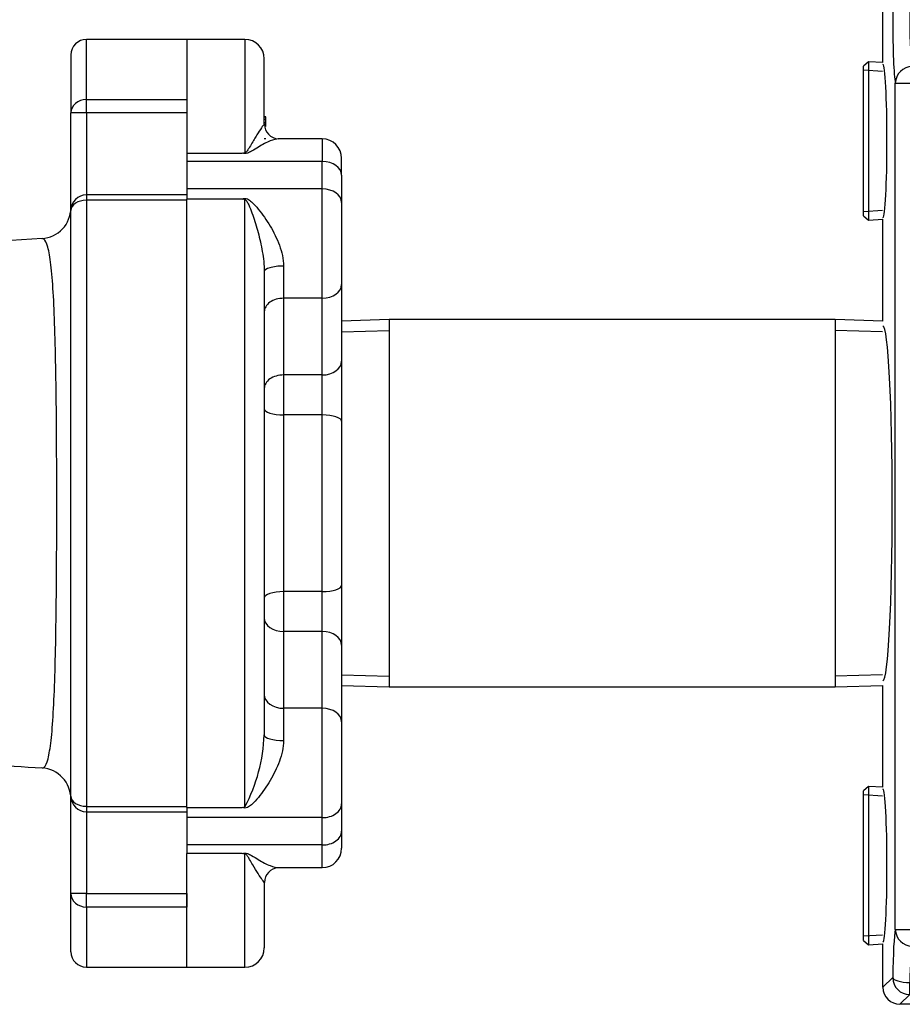
# Model space of a CAD drawing. Units: inches. Extents: x 5 to 255, y 6 to 39.
# Drawn here: x 181 to 187, y 16 to 22 of the extents above; entities that cross this region are included whole.
import ezdxf
from ezdxf.lldxf.tags import DXFTag

# ---------------------------------------------------------------- set-up
doc = ezdxf.new("R2010")
doc.units = ezdxf.units.IN
doc.header["$MEASUREMENT"] = 0
for name, color, linetype in [('ARM1033', 7, 'Continuous'), ('BRS2400', 7, 'Continuous'), ('BRS2406', 7, 'Continuous'), ('CFN0752', 7, 'Continuous'), ('TP44PAB', 7, 'Continuous'), ('WTR4400', 7, 'Continuous')]:
    doc.layers.add(name, color=color, linetype=linetype)
tags = doc.linetypes.add('HIDDEN2', pattern=[0.1875, 0.125, -0.0625]).pattern_tags.tags
tags[6:7] = [DXFTag(74, 4), DXFTag(75, 0), DXFTag(340, '0'), DXFTag(46, 0.0), DXFTag(50, 0.0), DXFTag(44, 0.0), DXFTag(45, 0.0)]
tags[4:5] = [DXFTag(74, 4), DXFTag(75, 0), DXFTag(340, '0'), DXFTag(46, 0.0), DXFTag(50, 0.0), DXFTag(44, 0.0), DXFTag(45, 0.0)]

# ---------------------------------------------------------------- blocks, each defined once
blk = doc.blocks.new('SE250')
at = {"layer": 'BRS2406', "color": 7, "linetype": 'Continuous'}
for p, q in [((183.8541, 20.275), (183.5459, 20.2654)), ((183.8541, 20.275), (183.8541, 17.9)), ((186.7377, 20.275), (183.8541, 20.275)), ((186.7377, 20.275), (186.7377, 17.9)), ((187.0459, 20.2654), (186.7377, 20.275)), ((183.5459, 17.9096), (183.8541, 17.9)), ((183.8541, 17.9), (186.7377, 17.9)), ((186.7377, 17.9), (187.0459, 17.9096))]:
    blk.add_line(p, q, dxfattribs=at)
at = {"layer": 'BRS2406', "color": 7, "linetype": 'HIDDEN2'}
for p, q in [((183.548, 20.1959), (183.8541, 20.2054)), ((187.0437, 20.1959), (186.7377, 20.2054)), ((183.548, 17.9791), (183.8541, 17.9696)), ((187.0437, 17.9791), (186.7377, 17.9696))]:
    blk.add_line(p, q, dxfattribs=at)
blk = doc.blocks.new('SE262')
at = {"layer": 'WTR4400', "color": 7, "linetype": 'Continuous'}
for p, q in [((188.8094, 28.5775), (187.1557, 28.5775)), ((187.1557, 28.5775), (187.2184, 28.5148)), ((187.1085, 28.405), (187.0459, 28.4677)), ((187.0459, 28.1871), (187.0459, 28.4677)), ((187.2184, 28.5148), (187.5932, 28.5148)), ((187.2184, 28.4365), (187.2184, 28.5148)), ((187.5909, 28.4365), (187.2184, 28.4365)), ((187.2354, 28.2012), (187.5909, 28.2012)), ((187.2354, 28.0945), (187.2354, 28.2012)), ((187.1256, 22.6198), (187.1256, 28.0945)), ((187.1256, 28.0945), (187.2354, 28.0945)), ((187.2354, 28.0945), (187.2354, 22.6198)), ((187.5909, 28.0945), (187.2354, 28.0945)), ((189.7679, 27.583), (190.0179, 27.6485)), ((190.1854, 27.6485), (190.1854, 27.6355)), ((189.7679, 27.5253), (189.7679, 27.583)), ((189.2509, 27.5702), (189.4544, 27.4187)), ((189.4544, 27.4187), (189.6593, 27.5639)), ((189.6593, 27.5639), (189.6593, 27.4981)), ((190.1854, 27.4567), (190.1854, 27.3901)), ((189.4564, 27.3528), (189.348, 27.2753)), ((189.6593, 27.2051), (189.4564, 27.3528)), ((189.7679, 27.2702), (189.7679, 27.3243)), ((189.6593, 27.2664), (189.6593, 27.2051)), ((190.1854, 27.1555), (189.7679, 27.2702)), ((190.1854, 27.211), (190.1854, 27.1555)), ((187.0459, 26.5154), (187.0459, 27.1739)), ((189.4544, 27.0225), (189.6593, 27.1678)), ((189.6593, 27.1678), (189.6593, 27.1016)), ((190.1363, 26.9973), (190.1363, 27.1353)), ((190.1363, 27.1353), (190.1854, 27.1353)), ((190.1854, 27.1353), (190.1854, 26.8046)), ((189.4267, 27.0431), (189.4544, 27.0225)), ((189.7679, 26.9423), (189.7679, 26.9973)), ((189.7679, 26.9973), (190.1363, 26.9973)), ((190.1363, 26.9423), (189.7679, 26.9423)), ((190.1363, 26.8046), (190.1363, 26.9423)), ((189.6593, 26.8086), (189.5006, 26.9244)), ((189.6593, 26.8699), (189.6593, 26.8086)), ((189.6593, 26.7713), (189.6593, 26.7055)), ((189.7679, 26.69), (189.7679, 26.7447)), ((189.7679, 26.7447), (190.1854, 26.7447)), ((190.1854, 26.8046), (190.1363, 26.8046)), ((189.9531, 26.69), (189.7679, 26.69)), ((190.1391, 26.69), (190.0011, 26.69)), ((189.4511, 26.6285), (189.4544, 26.626)), ((189.4564, 26.5602), (189.4085, 26.526)), ((189.6593, 26.4121), (189.4564, 26.5602)), ((189.6593, 26.4737), (189.6593, 26.4121)), ((189.7679, 26.3785), (189.7679, 26.4477)), ((189.4544, 26.2296), (189.6593, 26.3748)), ((189.6593, 26.3748), (189.6593, 26.309)), ((189.327, 26.3244), (189.4544, 26.2296)), ((189.4564, 26.1637), (189.2343, 26.0049)), ((189.6593, 26.0157), (189.4564, 26.1637)), ((189.2343, 26.0049), (189.2343, 26.0733)), ((189.6593, 26.0773), (189.6593, 26.0157)), ((189.2343, 25.9295), (189.2343, 25.997)), ((189.2343, 25.997), (189.4544, 25.8331)), ((189.8681, 25.8592), (189.8681, 26.0401)), ((189.8681, 26.0401), (189.9153, 26.0401)), ((189.9153, 26.0401), (190.1854, 25.8494)), ((190.1019, 25.8592), (189.9153, 25.9899)), ((189.9153, 25.9899), (189.9153, 25.8592)), ((189.4544, 25.8331), (189.6593, 25.9784)), ((189.6593, 25.9784), (189.6593, 25.9125)), ((189.7679, 25.8078), (189.7679, 25.8592)), ((189.7679, 25.8592), (189.8681, 25.8592)), ((189.9153, 25.8592), (190.1019, 25.8592)), ((189.8681, 25.8078), (189.7679, 25.8078)), ((189.8681, 25.7512), (189.8681, 25.8078)), ((190.1854, 25.8078), (189.9153, 25.8078)), ((189.9153, 25.8078), (189.9153, 25.7512)), ((190.1854, 25.8494), (190.1854, 25.8078)), ((189.4564, 25.7673), (189.2343, 25.6085)), ((189.6593, 25.6192), (189.4564, 25.7673)), ((189.9153, 25.7512), (189.8681, 25.7512)), ((189.2343, 25.6085), (189.2343, 25.6769)), ((189.6593, 25.6808), (189.6593, 25.6192)), ((189.2343, 25.533), (189.2343, 25.6006)), ((189.2343, 25.6006), (189.4544, 25.4367)), ((189.4544, 25.4367), (189.6593, 25.5819)), ((189.6593, 25.5819), (189.6593, 25.5161)), ((189.4564, 25.3711), (189.2343, 25.212)), ((189.6593, 25.223), (189.4564, 25.3711)), ((189.2343, 25.212), (189.2343, 25.2804)), ((189.6593, 25.2844), (189.6593, 25.223)), ((187.0459, 23.5011), (187.0459, 24.1596)), ((187.1256, 22.6198), (187.2354, 22.6198)), ((187.2354, 22.6198), (190.7109, 22.6198)), ((187.2354, 22.5136), (187.2354, 22.6198)), ((187.0459, 21.9371), (187.0459, 22.4879)), ((190.7109, 22.5136), (187.2354, 22.5136)), ((187.2354, 21.9114), (190.7109, 21.9114)), ((187.2354, 21.8052), (187.2354, 21.9114)), ((187.1256, 16.3305), (187.1256, 21.8052)), ((187.1256, 21.8052), (187.2354, 21.8052)), ((187.2354, 21.8052), (187.2354, 16.3305)), ((190.7109, 21.8052), (187.2354, 21.8052)), ((187.0459, 20.2654), (187.0459, 20.9239)), ((187.0459, 17.2511), (187.0459, 17.9096)), ((187.1256, 16.3305), (187.2354, 16.3305)), ((187.2354, 16.3305), (190.7109, 16.3305)), ((187.2354, 16.2238), (187.2354, 16.3305)), ((187.0459, 15.9573), (187.0459, 16.2379)), ((190.7109, 16.2238), (187.2354, 16.2238)), ((187.0459, 15.9573), (187.1085, 16.02)), ((187.2184, 15.9885), (190.7109, 15.9885)), ((187.2184, 15.9102), (187.2184, 15.9885)), ((187.2184, 15.9102), (187.1557, 15.8475)), ((190.7109, 15.9102), (187.2184, 15.9102)), ((190.7109, 15.8475), (187.1557, 15.8475))]:
    blk.add_line(p, q, dxfattribs=at)
for centre, major_axis, ratio, start_param, end_param in [((187.156, 28.4673), (0.078, -0.078), 0.997265, 2.357564, 3.925621), ((187.2184, 28.405), (-0.0778, -0.0778), 0.997265, 3.92836, 5.496418), ((187.2184, 28.405), (-0.11, -0.0017), 0.286349, 4.707903, 6.228535), ((187.1313, 28.535), (0, -0.454), 0.052408, -1.280349, -0.244726), ((187.2412, 28.535), (0, -0.344), 0.069166, -1.280349, -0.244726), ((187.0458, 27.6805), (0, -0.4944), 0.052408, 0.001638, 3.139955), ((187.2354, 28.0945), (-0.1077, -0.0226), 0.968952, 4.511783, 6.069899), ((187.0458, 25.3375), (0, -1.1481), 0.052408, 0.001638, 3.139955), ((187.0458, 22.9945), (0, -0.4944), 0.052408, 0.001638, 3.139955), ((187.1313, 22.2125), (0, -0.4219), 0.052408, 3.405366, 6.019412), ((187.2354, 22.6198), (-0.108, 0.021), 0.96418, 0.198611, 1.755762), ((187.2412, 22.2125), (0, 0.3119), 0.070891, 0.263773, 2.877819), ((187.0458, 21.4305), (0, -0.4944), 0.052408, 0.001638, 3.139955), ((187.2354, 21.8052), (-0.108, -0.021), 0.96418, 4.527423, 6.084574), ((187.0458, 19.0875), (0, -1.1481), 0.052408, 0.001638, 3.139955), ((187.0458, 16.7445), (0, -0.4944), 0.052408, 0.001638, 3.139955), ((187.1313, 15.89), (0, 0.454), 0.052408, 0.244726, 1.280349), ((187.2354, 16.3305), (-0.1077, 0.0226), 0.968952, 0.213286, 1.771402), ((187.2412, 15.89), (0, 0.344), 0.069166, 0.244726, 1.280349), ((187.2184, 16.02), (-0.0778, 0.0778), 0.997265, 0.786768, 2.354825), ((187.2184, 16.02), (-0.11, 0.0017), 0.286349, 0.05465, 1.575282), ((187.156, 15.9577), (0.078, 0.078), 0.997265, 2.357564, 3.925621)]:
    blk.add_ellipse(centre, major_axis=major_axis, ratio=ratio, start_param=start_param, end_param=end_param, dxfattribs=at)
for points, knots in [([(190.1854, 27.6355), (190.0941, 27.6147), (190.0028, 27.5939), (189.9114, 27.573), (189.8828, 27.5665), (189.8543, 27.56), (189.8262, 27.555)], [0, 0, 0, 0, 0.763349, 0.763349, 0.763349, 1, 1, 1, 1]), ([(190.1349, 27.4248), (190.116, 27.4292), (190.0997, 27.4334), (190.0863, 27.4373), (189.9806, 27.4681), (189.8741, 27.496), (189.7679, 27.5253)], [0, 0, 0, 0, 0.131837, 0.131837, 0.131837, 1, 1, 1, 1]), ([(189.8262, 27.555), (189.8709, 27.5442), (189.8967, 27.5378), (189.9037, 27.5358), (189.9976, 27.5095), (190.0915, 27.4831), (190.1854, 27.4567)], [0, 0, 0, 0, 0.21422, 0.21422, 0.21422, 1, 1, 1, 1]), ([(189.4106, 27.3876), (189.3973, 27.3964), (189.3877, 27.4029), (189.3821, 27.4071), (189.3387, 27.4396), (189.2947, 27.4711), (189.2508, 27.503)], [0, 0, 0, 0, 0.1588763, 0.1588763, 0.1588763, 0.9057435, 0.9057435, 0.9057435, 0.9057435]), ([(189.6593, 27.4981), (189.6226, 27.4719), (189.586, 27.4457), (189.5493, 27.4195), (189.5268, 27.4034), (189.5095, 27.3918), (189.4982, 27.3851)], [0, 0, 0, 0, 0.686517, 0.686517, 0.686517, 1, 1, 1, 1]), ([(189.3176, 27.3215), (189.3401, 27.3375), (189.3626, 27.3535), (189.3852, 27.3695), (189.3937, 27.3756), (189.4021, 27.3817), (189.4106, 27.3876)], [0.4724154, 0.4724154, 0.4724154, 0.4724154, 0.8556888, 0.8556888, 0.8556888, 1, 1, 1, 1]), ([(189.4982, 27.3851), (189.5137, 27.3752), (189.5298, 27.3636), (189.5465, 27.3503), (189.5831, 27.3211), (189.6217, 27.2943), (189.6593, 27.2664)], [0, 0, 0, 0, 0.29758, 0.29758, 0.29758, 1, 1, 1, 1]), ([(189.7679, 27.3243), (189.8739, 27.3534), (189.9798, 27.3824), (190.0858, 27.4115), (190.1124, 27.4188), (190.1288, 27.4231), (190.1349, 27.4248)], [0, 0, 0, 0, 0.866202, 0.866202, 0.866202, 1, 1, 1, 1]), ([(190.1854, 27.3901), (190.1149, 27.3703), (190.0444, 27.3505), (189.9739, 27.3307), (189.9214, 27.3159), (189.872, 27.3049), (189.8262, 27.2977)], [0, 0, 0, 0, 0.59201, 0.59201, 0.59201, 1, 1, 1, 1]), ([(189.8262, 27.2977), (189.8526, 27.2918), (189.8831, 27.2849), (189.9173, 27.2766), (190.0067, 27.2548), (190.0961, 27.2329), (190.1854, 27.211)], [0, 0, 0, 0, 0.252945, 0.252945, 0.252945, 1, 1, 1, 1]), ([(189.6593, 27.1016), (189.6226, 27.0754), (189.586, 27.0493), (189.5493, 27.0231), (189.5283, 27.0081), (189.5119, 26.997), (189.5006, 26.9901)], [0, 0, 0, 0, 0.6865169, 0.6865169, 0.6865169, 0.9781878, 0.9781878, 0.9781878, 0.9781878]), ([(189.5007, 26.987), (189.5155, 26.9775), (189.5307, 26.9664), (189.5465, 26.9538), (189.5831, 26.9247), (189.6217, 26.8979), (189.6593, 26.8699)], [0.0159323, 0.0159323, 0.0159323, 0.0159323, 0.29758, 0.29758, 0.29758, 1, 1, 1, 1]), ([(190.1854, 26.7447), (190.1854, 26.6832), (190.1854, 26.6218), (190.1854, 26.5604), (190.1854, 26.5234), (190.1816, 26.4951), (190.1741, 26.476), (190.1665, 26.4566), (190.1532, 26.4413), (190.1344, 26.4296), (190.1153, 26.4178), (190.0944, 26.4124), (190.0419, 26.4124), (190.0167, 26.4218), (189.9967, 26.441), (189.9764, 26.4604), (189.9634, 26.4896), (189.9578, 26.5295)], [0, 0, 0, 0, 0.318432, 0.318432, 0.318432, 0.466306, 0.466306, 0.466306, 0.573676, 0.573676, 0.573676, 0.686137, 0.686137, 0.829761, 0.829761, 0.829761, 1, 1, 1, 1]), ([(189.6593, 26.7055), (189.6226, 26.6792), (189.586, 26.6529), (189.5493, 26.6266), (189.5268, 26.6104), (189.5095, 26.5992), (189.4982, 26.5924)], [0, 0, 0, 0, 0.687322, 0.687322, 0.687322, 1, 1, 1, 1]), ([(189.7679, 26.4477), (189.7969, 26.466), (189.8259, 26.4843), (189.8548, 26.5026), (189.8799, 26.5185), (189.899, 26.5318), (189.9123, 26.5423), (189.9255, 26.5528), (189.9348, 26.562), (189.94, 26.5704), (189.9452, 26.5785), (189.9489, 26.5867), (189.9511, 26.5953), (189.9528, 26.6016), (189.9531, 26.6117), (189.9531, 26.6262), (189.9531, 26.6474), (189.9531, 26.6687), (189.9531, 26.69)], [0, 0, 0, 0, 0.307321, 0.307321, 0.307321, 0.516172, 0.516172, 0.516172, 0.634616, 0.634616, 0.634616, 0.716675, 0.716675, 0.716675, 0.809092, 0.809092, 0.809092, 1, 1, 1, 1]), ([(190.0011, 26.69), (190.0011, 26.6505), (190.0011, 26.611), (190.0011, 26.5715), (190.0011, 26.5465), (190.0039, 26.5268), (190.0089, 26.5126), (190.014, 26.4981), (190.0225, 26.4876), (190.0341, 26.4801), (190.0455, 26.4728), (190.058, 26.469), (190.0911, 26.469), (190.1072, 26.4762), (190.1199, 26.4904), (190.1328, 26.5047), (190.1391, 26.5273), (190.1391, 26.5581), (190.1391, 26.6021), (190.1391, 26.646), (190.1391, 26.69)], [0, 0, 0, 0, 0.228806, 0.228806, 0.228806, 0.343903, 0.343903, 0.343903, 0.424872, 0.424872, 0.424872, 0.498173, 0.498173, 0.606597, 0.606597, 0.606597, 0.74543, 0.74543, 0.74543, 1, 1, 1, 1]), ([(189.4982, 26.5924), (189.5137, 26.5822), (189.5298, 26.5707), (189.5465, 26.5577), (189.5835, 26.5289), (189.6217, 26.5017), (189.6593, 26.4737)], [0, 0, 0, 0, 0.29755, 0.29755, 0.29755, 1, 1, 1, 1]), ([(189.9578, 26.5295), (189.9509, 26.5148), (189.9439, 26.5037), (189.937, 26.4962), (189.9222, 26.4802), (189.9037, 26.4649), (189.8815, 26.4507), (189.8437, 26.4266), (189.8058, 26.4026), (189.7679, 26.3785)], [0, 0, 0, 0, 0.160299, 0.160299, 0.160299, 0.453009, 0.453009, 0.453009, 1, 1, 1, 1]), ([(189.6593, 26.309), (189.6226, 26.2828), (189.586, 26.2566), (189.5493, 26.2304), (189.5266, 26.2142), (189.5095, 26.2027), (189.4982, 26.196)], [0, 0, 0, 0, 0.686517, 0.686517, 0.686517, 1, 1, 1, 1]), ([(189.9945, 26.152), (189.9858, 26.1262), (189.9725, 26.1068), (189.9353, 26.0796), (189.9131, 26.0729), (189.8518, 26.0729), (189.8218, 26.0854), (189.7976, 26.1107), (189.7734, 26.1361), (189.7613, 26.1689), (189.7613, 26.2508), (189.7735, 26.2839), (189.7976, 26.3091), (189.8218, 26.3344), (189.8523, 26.3466), (189.9159, 26.3466), (189.9387, 26.3399), (189.957, 26.3261), (189.975, 26.3124), (189.9875, 26.2928), (189.9945, 26.2672)], [0, 0, 0, 0, 0.101499, 0.101499, 0.202998, 0.202998, 0.345317, 0.345317, 0.345317, 0.498481, 0.498481, 0.652686, 0.652686, 0.652686, 0.794817, 0.794817, 0.899262, 0.899262, 0.899262, 1, 1, 1, 1]), ([(189.9945, 26.2672), (190.0019, 26.2886), (190.0131, 26.3044), (190.0275, 26.315), (190.0418, 26.3254), (190.0589, 26.3302), (190.1094, 26.3302), (190.1346, 26.3194), (190.1555, 26.2978), (190.1761, 26.2762), (190.1863, 26.2472), (190.1863, 26.1748), (190.1757, 26.1456), (190.1546, 26.1234), (190.1337, 26.1014), (190.108, 26.0904), (190.0583, 26.0904), (190.0414, 26.0954), (190.0131, 26.1159), (190.0019, 26.1312), (189.9945, 26.152)], [0, 0, 0, 0, 0.100511, 0.100511, 0.100511, 0.196369, 0.196369, 0.339498, 0.339498, 0.339498, 0.500789, 0.500789, 0.66332, 0.66332, 0.66332, 0.810702, 0.810702, 0.905351, 0.905351, 1, 1, 1, 1]), ([(189.4106, 26.1985), (189.3973, 26.2073), (189.3877, 26.2138), (189.3821, 26.218), (189.3548, 26.2384), (189.3273, 26.2585), (189.2997, 26.2785)], [0, 0, 0, 0, 0.1588763, 0.1588763, 0.1588763, 0.6286139, 0.6286139, 0.6286139, 0.6286139]), ([(189.889, 26.2936), (189.8743, 26.2936), (189.8601, 26.2903), (189.8329, 26.2769), (189.8223, 26.2669), (189.8148, 26.2533), (189.8072, 26.2395), (189.8035, 26.225), (189.8037, 26.2095), (189.8042, 26.1851), (189.8115, 26.1651), (189.8429, 26.1337), (189.8629, 26.1259), (189.9117, 26.1259), (189.932, 26.134), (189.9642, 26.1662), (189.9722, 26.1864), (189.9722, 26.2353), (189.9642, 26.255), (189.9325, 26.2861), (189.9126, 26.2936), (189.889, 26.2936)], [0, 0, 0, 0, 0.08306, 0.08306, 0.16612, 0.16612, 0.16612, 0.252027, 0.252027, 0.252027, 0.373924, 0.373924, 0.497998, 0.497998, 0.624925, 0.624925, 0.751851, 0.751851, 0.875926, 0.875926, 1, 1, 1, 1]), ([(190.0805, 26.2772), (190.0608, 26.2772), (190.0447, 26.2711), (190.02, 26.2464), (190.0136, 26.23), (190.0139, 26.2098), (190.0142, 26.1901), (190.02, 26.1739), (190.0322, 26.1617), (190.0446, 26.1494), (190.0597, 26.1434), (190.0963, 26.1434), (190.1119, 26.1498), (190.1246, 26.1623), (190.1376, 26.1749), (190.1438, 26.1909), (190.1438, 26.23), (190.1377, 26.2461), (190.1127, 26.2711), (190.0977, 26.2772), (190.0805, 26.2772)], [0, 0, 0, 0, 0.12634, 0.12634, 0.255551, 0.255551, 0.255551, 0.381744, 0.381744, 0.381744, 0.502315, 0.502315, 0.626595, 0.626595, 0.626595, 0.749889, 0.749889, 0.874945, 0.874945, 1, 1, 1, 1]), ([(189.2343, 26.0733), (189.2846, 26.109), (189.3349, 26.1447), (189.3852, 26.1804), (189.3937, 26.1865), (189.4021, 26.1926), (189.4106, 26.1985)], [0, 0, 0, 0, 0.855689, 0.855689, 0.855689, 1, 1, 1, 1]), ([(189.4982, 26.196), (189.5137, 26.1858), (189.5298, 26.1742), (189.5465, 26.1612), (189.5835, 26.1324), (189.6217, 26.1053), (189.6593, 26.0773)], [0, 0, 0, 0, 0.29755, 0.29755, 0.29755, 1, 1, 1, 1]), ([(189.4106, 25.802), (189.3973, 25.8108), (189.3877, 25.8173), (189.3821, 25.8215), (189.3333, 25.8581), (189.2835, 25.8935), (189.2343, 25.9295)], [0, 0, 0, 0, 0.158876, 0.158876, 0.158876, 1, 1, 1, 1]), ([(189.6593, 25.9125), (189.6226, 25.8863), (189.586, 25.8602), (189.5493, 25.834), (189.5268, 25.8178), (189.5095, 25.8063), (189.4982, 25.7995)], [0, 0, 0, 0, 0.686517, 0.686517, 0.686517, 1, 1, 1, 1]), ([(189.2343, 25.6769), (189.2846, 25.7126), (189.3349, 25.7483), (189.3852, 25.784), (189.3937, 25.79), (189.4021, 25.7961), (189.4106, 25.802)], [0, 0, 0, 0, 0.855689, 0.855689, 0.855689, 1, 1, 1, 1]), ([(189.4982, 25.7995), (189.5137, 25.7896), (189.5298, 25.778), (189.5465, 25.7647), (189.5831, 25.7356), (189.6217, 25.7088), (189.6593, 25.6808)], [0, 0, 0, 0, 0.29758, 0.29758, 0.29758, 1, 1, 1, 1]), ([(189.9736, 25.699), (190.0228, 25.699), (190.0625, 25.694), (190.0927, 25.6837), (190.1226, 25.6736), (190.146, 25.6587), (190.1621, 25.6385), (190.1781, 25.6184), (190.1863, 25.5935), (190.1863, 25.5407), (190.1818, 25.521), (190.1727, 25.5041), (190.1635, 25.4871), (190.1507, 25.473), (190.1169, 25.4514), (190.0963, 25.4428), (190.0719, 25.4367), (190.0477, 25.4306), (190.0147, 25.4272), (189.9248, 25.4272), (189.8851, 25.4322), (189.8551, 25.4422), (189.8249, 25.4523), (189.8018, 25.4675), (189.7854, 25.4875), (189.7692, 25.5073), (189.7613, 25.5327), (189.7613, 25.6032), (189.7754, 25.6349), (189.804, 25.6579), (189.8385, 25.6857), (189.8953, 25.699), (189.9736, 25.699)], [0, 0, 0, 0, 0.105659, 0.105659, 0.105659, 0.179274, 0.179274, 0.179274, 0.250604, 0.250604, 0.303611, 0.303611, 0.303611, 0.358404, 0.358404, 0.413197, 0.413197, 0.413197, 0.500827, 0.500827, 0.605036, 0.605036, 0.605036, 0.678828, 0.678828, 0.678828, 0.750503, 0.750503, 0.844332, 0.844332, 0.844332, 1, 1, 1, 1]), ([(189.9739, 25.646), (189.9051, 25.646), (189.8598, 25.6379), (189.8148, 25.6063), (189.8035, 25.5866), (189.8037, 25.5632), (189.804, 25.5396), (189.8148, 25.5199), (189.8598, 25.4883), (189.9053, 25.4802), (190.0422, 25.4802), (190.0874, 25.488), (190.1102, 25.5041), (190.1327, 25.52), (190.1438, 25.5396), (190.1438, 25.5871), (190.1338, 25.6057), (190.1141, 25.6199), (190.0891, 25.6378), (190.0419, 25.646), (189.9739, 25.646)], [0, 0, 0, 0, 0.124978, 0.124978, 0.249955, 0.249955, 0.249955, 0.388814, 0.388814, 0.527672, 0.527672, 0.665968, 0.665968, 0.665968, 0.748859, 0.748859, 0.828891, 0.828891, 0.828891, 1, 1, 1, 1]), ([(189.4106, 25.4056), (189.3973, 25.4143), (189.3877, 25.4208), (189.3821, 25.4251), (189.3333, 25.4617), (189.2835, 25.497), (189.2343, 25.533)], [0, 0, 0, 0, 0.158876, 0.158876, 0.158876, 1, 1, 1, 1]), ([(189.6593, 25.5161), (189.6226, 25.4899), (189.586, 25.4637), (189.5493, 25.4375), (189.5268, 25.4214), (189.5095, 25.4098), (189.4982, 25.403)], [0, 0, 0, 0, 0.686517, 0.686517, 0.686517, 1, 1, 1, 1]), ([(189.2343, 25.2804), (189.2846, 25.3161), (189.3349, 25.3518), (189.3852, 25.3875), (189.3937, 25.3936), (189.4021, 25.3996), (189.4106, 25.4056)], [0, 0, 0, 0, 0.855689, 0.855689, 0.855689, 1, 1, 1, 1]), ([(189.4982, 25.403), (189.5137, 25.3931), (189.5298, 25.3816), (189.5465, 25.3683), (189.5831, 25.3391), (189.6217, 25.3123), (189.6593, 25.2844)], [0, 0, 0, 0, 0.29758, 0.29758, 0.29758, 1, 1, 1, 1]), ([(189.9736, 25.375), (190.0228, 25.375), (190.0625, 25.37), (190.0927, 25.36), (190.1228, 25.3501), (190.146, 25.3348), (190.1782, 25.2948), (190.1863, 25.2695), (190.1863, 25.2168), (190.1818, 25.1971), (190.1727, 25.1802), (190.1636, 25.1633), (190.1507, 25.1491), (190.1169, 25.1274), (190.0963, 25.1191), (190.0719, 25.1127), (190.0478, 25.1064), (190.0147, 25.1033), (189.9248, 25.1033), (189.8851, 25.1083), (189.8551, 25.1185), (189.825, 25.1289), (189.8018, 25.1435), (189.7854, 25.1635), (189.7692, 25.1833), (189.7613, 25.2087), (189.7613, 25.2795), (189.7754, 25.3109), (189.804, 25.3339), (189.8385, 25.3617), (189.8953, 25.375), (189.9736, 25.375)], [0, 0, 0, 0, 0.105595, 0.105595, 0.105595, 0.177844, 0.177844, 0.250094, 0.250094, 0.303784, 0.303784, 0.303784, 0.35856, 0.35856, 0.413336, 0.413336, 0.413336, 0.500988, 0.500988, 0.605222, 0.605222, 0.605222, 0.678844, 0.678844, 0.678844, 0.750238, 0.750238, 0.844349, 0.844349, 0.844349, 1, 1, 1, 1]), ([(189.9739, 25.322), (189.9051, 25.322), (189.8598, 25.3142), (189.8373, 25.2981), (189.815, 25.2821), (189.8035, 25.2626), (189.8037, 25.2393), (189.804, 25.216), (189.8148, 25.1963), (189.8373, 25.1802), (189.8597, 25.1641), (189.9053, 25.1563), (190.0422, 25.1563), (190.0874, 25.1643), (190.1102, 25.1802), (190.1328, 25.1958), (190.1438, 25.216), (190.1438, 25.2632), (190.1338, 25.282), (190.1141, 25.2962), (190.0893, 25.314), (190.0419, 25.322), (189.9739, 25.322)], [0, 0, 0, 0, 0.166231, 0.166231, 0.166231, 0.249913, 0.249913, 0.249913, 0.333741, 0.333741, 0.333741, 0.500099, 0.500099, 0.665783, 0.665783, 0.665783, 0.748348, 0.748348, 0.828993, 0.828993, 0.828993, 1, 1, 1, 1])]:
    blk.add_open_spline(points, degree=3, knots=knots, dxfattribs=at)
blk = doc.blocks.new('SE264')
at = {"layer": 'BRS2400', "color": 7, "linetype": 'Continuous'}
for p, q in [((186.9518, 17.257), (186.9209, 17.228)), ((186.9518, 17.257), (186.9518, 16.232)), ((187.0459, 17.2511), (186.9518, 17.257)), ((186.9209, 16.261), (186.9209, 17.228)), ((186.9209, 16.261), (186.9518, 16.232)), ((186.9518, 16.232), (187.0459, 16.2379))]:
    blk.add_line(p, q, dxfattribs=at)
at = {"layer": 'BRS2400', "color": 7, "linetype": 'HIDDEN2'}
for p, q in [((187.0423, 17.1943), (186.9209, 17.2019)), ((187.0423, 16.2947), (186.9209, 16.2871))]:
    blk.add_line(p, q, dxfattribs=at)
blk = doc.blocks.new('SE268')
at = {"layer": 'BRS2400', "color": 7, "linetype": 'Continuous'}
for p, q in [((186.9518, 21.943), (186.9209, 21.914)), ((186.9209, 20.947), (186.9209, 21.914)), ((186.9518, 21.943), (186.9518, 20.918)), ((187.0459, 21.9371), (186.9518, 21.943)), ((186.9209, 20.947), (186.9518, 20.918)), ((186.9518, 20.918), (187.0459, 20.9239))]:
    blk.add_line(p, q, dxfattribs=at)
at = {"layer": 'BRS2400', "color": 7, "linetype": 'HIDDEN2'}
for p, q in [((187.0423, 21.8803), (186.9209, 21.8879)), ((187.0423, 20.9807), (186.9209, 20.9731))]:
    blk.add_line(p, q, dxfattribs=at)
blk = doc.blocks.new('SE300')
at = {"layer": 'ARM1033', "color": 7, "linetype": 'Continuous'}
for p, q in [((182.5459, 22.0875), (182.5459, 21.3526)), ((182.9209, 22.0875), (182.5459, 22.0875)), ((182.9209, 22.0875), (182.9209, 21.3565)), ((183.0459, 21.5416), (183.0459, 21.9625)), ((183.0559, 21.586), (183.0459, 21.586)), ((183.0559, 21.5852), (183.0459, 21.5852)), ((183.0559, 21.5852), (183.0559, 21.586)), ((183.0559, 21.5687), (183.0559, 21.5852)), ((183.0559, 21.5687), (183.0459, 21.5687)), ((183.0559, 21.5484), (183.0459, 21.5484)), ((183.0559, 21.5484), (183.0559, 21.5687)), ((183.0559, 21.5236), (183.0559, 21.5484)), ((183.0559, 21.4436), (183.0459, 21.4436)), ((183.1379, 21.4437), (183.1355, 21.4437)), ((183.4209, 21.4437), (183.1379, 21.4437)), ((183.4209, 21.4437), (183.4209, 21.2972)), ((182.5459, 21.3526), (182.9032, 21.3526)), ((182.5459, 21.3526), (182.5459, 21.2972)), ((182.5459, 21.2972), (182.5459, 21.1204)), ((183.4209, 21.2972), (182.5459, 21.2972)), ((183.4209, 21.1204), (183.4209, 21.2972)), ((183.5459, 21.2088), (183.5459, 21.3187)), ((183.5459, 21.2088), (183.5459, 21.032)), ((182.5459, 21.1204), (182.5459, 21.0545)), ((183.4209, 21.1204), (182.5459, 21.1204)), ((183.4209, 20.4133), (183.4209, 21.1204)), ((182.5459, 17.1205), (182.5459, 21.0545)), ((182.9032, 21.0545), (182.5459, 21.0545)), ((182.9209, 17.1249), (182.9209, 21.0501)), ((183.5459, 21.032), (183.5459, 20.5017)), ((183.0459, 20.5851), (183.0459, 17.5899)), ((183.1709, 20.6215), (183.1709, 20.4133)), ((183.5459, 20.5017), (183.5459, 20.0056)), ((183.4209, 20.4133), (183.1709, 20.4133)), ((183.1709, 20.4133), (183.1709, 19.9172)), ((183.4209, 19.9172), (183.4209, 20.4133)), ((183.5459, 20.0056), (183.5459, 19.618)), ((183.4209, 19.9172), (183.1709, 19.9172)), ((183.1709, 19.9172), (183.1709, 19.6588)), ((183.4209, 19.6588), (183.4209, 19.9172)), ((183.4209, 19.6588), (183.1709, 19.6588)), ((183.1709, 19.6588), (183.1709, 18.5162)), ((183.4209, 18.5162), (183.4209, 19.6588)), ((183.5459, 19.618), (183.5459, 18.557)), ((183.5459, 18.557), (183.5459, 18.1694)), ((183.4209, 18.5162), (183.1709, 18.5162)), ((183.1709, 18.5162), (183.1709, 18.2578)), ((183.4209, 18.2578), (183.4209, 18.5162)), ((183.4209, 18.2578), (183.1709, 18.2578)), ((183.1709, 18.2578), (183.1709, 17.7617)), ((183.4209, 17.7617), (183.4209, 18.2578)), ((183.5459, 18.1694), (183.5459, 17.6733)), ((183.4209, 17.7617), (183.1709, 17.7617)), ((183.1709, 17.7617), (183.1709, 17.5535)), ((183.4209, 17.0546), (183.4209, 17.7617)), ((183.5459, 17.6733), (183.5459, 17.143)), ((183.5459, 17.143), (183.5459, 16.9662)), ((182.5459, 17.1205), (182.9032, 17.1205)), ((182.5459, 17.1205), (182.5459, 17.0546)), ((182.5459, 17.0546), (182.5459, 16.8778)), ((183.4209, 17.0546), (182.5459, 17.0546)), ((183.4209, 16.8778), (183.4209, 17.0546)), ((183.5459, 16.9662), (183.5459, 16.8563)), ((182.5459, 16.8778), (182.5459, 16.8224)), ((183.4209, 16.8778), (182.5459, 16.8778)), ((183.4209, 16.7313), (183.4209, 16.8778)), ((182.5459, 16.0875), (182.5459, 16.8224)), ((182.9032, 16.8224), (182.5459, 16.8224)), ((182.9209, 16.0875), (182.9209, 16.8185)), ((183.1355, 16.7313), (183.4209, 16.7313)), ((183.0459, 16.6334), (183.0459, 16.2125)), ((182.5459, 16.0875), (182.9209, 16.0875))]:
    blk.add_line(p, q, dxfattribs=at)
for centre, radius, start, end in [((182.9209, 21.9625), 0.125, 0, 90), ((183.1431, 21.54), 0.0959, 180.43571, 266.96328), ((183.4209, 21.3187), 0.125, 0, 90), ((182.905, 21.3871), 0.0346, 267.07565, 297.40195), ((182.9049, 21.0238), 0.0307, 58.71436, 93.18271), ((181.968, 17.6303), 1.0786, 332.05648, 357.85071), ((182.9049, 17.1512), 0.0308, 266.83334, 301.26959), ((182.905, 16.7879), 0.0345, 62.58284, 92.93956), ((183.4209, 16.8563), 0.125, 270, 0), ((183.1435, 16.6345), 0.0965, 93.80254, 179.15967), ((182.9209, 16.2125), 0.125, 270, 0)]:
    blk.add_arc(centre, radius, start, end, dxfattribs=at)
for centre, major_axis, ratio, start_param, end_param in [((183.4209, 21.2088), (0.125, 0), 0.707107, 0, 1.570796), ((183.4209, 21.032), (0.125, 0), 0.707107, 0, 1.570796), ((183.1709, 20.5851), (0.125, 0), 0.290834, 1.570796, 3.141593), ((183.4209, 20.5017), (0.125, 0), 0.707107, 4.712389, 6.283185), ((183.1709, 20.3249), (0.125, 0), 0.707107, 1.570796, 3.141593), ((183.4209, 20.0056), (0.125, 0), 0.707107, 4.712389, 6.283185), ((183.1709, 19.8289), (0.125, 0), 0.707107, 1.570796, 3.141593), ((183.1709, 19.6997), (0.125, 0), 0.326484, 3.141593, 4.712389), ((183.4209, 19.618), (0.125, 0), 0.326484, 0, 1.570796), ((183.4209, 18.557), (0.125, 0), 0.326484, 4.712389, 6.283185), ((183.1709, 18.4753), (-0.125, 0), 0.326484, 4.712389, 6.283185), ((183.1709, 18.3461), (-0.125, 0), 0.707107, 0, 1.570796), ((183.4209, 18.1694), (-0.125, 0), 0.707107, 3.141593, 4.712389), ((183.1709, 17.8501), (-0.125, 0), 0.707107, 0, 1.570796), ((183.4209, 17.6733), (-0.125, 0), 0.707107, 3.141593, 4.712389), ((183.1709, 17.5899), (-0.125, 0), 0.290834, 0, 1.570796), ((183.4209, 17.143), (-0.125, 0), 0.707107, 1.570796, 3.141593), ((183.4209, 16.9662), (-0.125, 0), 0.707107, 1.570796, 3.141593)]:
    blk.add_ellipse(centre, major_axis=major_axis, ratio=ratio, start_param=start_param, end_param=end_param, dxfattribs=at)
for points, knots in [([(183.0459, 21.5416), (183.0459, 21.5408), (183.0445, 21.5387), (183.0401, 21.5324), (183.037, 21.5282), (183.0261, 21.5128), (183.0168, 21.499), (183.001, 21.474), (182.9954, 21.465), (182.9838, 21.4457), (182.9778, 21.4354), (182.9652, 21.4137), (182.9586, 21.4023), (182.9479, 21.3844), (182.9441, 21.3783), (182.9377, 21.3692), (182.9354, 21.3661), (182.9313, 21.3617), (182.9298, 21.3603), (182.927, 21.3584), (182.926, 21.3578), (182.9237, 21.3568), (182.9223, 21.3565), (182.9209, 21.3565)], [0, 0, 0, 0, 0.125, 0.125, 0.25, 0.25, 0.5, 0.5, 0.625, 0.625, 0.75, 0.75, 0.875, 0.875, 0.9375, 0.9375, 0.96875, 0.96875, 0.984375, 0.984375, 0.992188, 0.992188, 1, 1, 1, 1]), ([(183.1394, 21.4437), (183.1241, 21.4436), (183.1052, 21.439), (183.0606, 21.4215), (183.0352, 21.408), (182.9941, 21.3831), (182.9799, 21.3738), (182.9558, 21.36), (182.9473, 21.3553), (182.9317, 21.3505), (182.9259, 21.3494), (182.9141, 21.3497), (182.9083, 21.3509), (182.9032, 21.3526)], [0.2720498, 0.2720498, 0.2720498, 0.2720498, 0.5, 0.5, 0.75, 0.75, 0.875, 0.875, 0.9375, 0.9375, 0.96875, 0.96875, 1, 1, 1, 1]), ([(182.9032, 21.0545), (182.9083, 21.0569), (182.914, 21.0587), (182.9257, 21.059), (182.9316, 21.0576), (182.947, 21.0509), (182.9555, 21.044), (182.9797, 21.0226), (182.9939, 21.0064), (183.0351, 20.9561), (183.0603, 20.9198), (183.1069, 20.8413), (183.1278, 20.7996), (183.1597, 20.7124), (183.1709, 20.6666), (183.1709, 20.6215)], [0, 0, 0, 0, 0.03125, 0.03125, 0.0625, 0.0625, 0.125, 0.125, 0.25, 0.25, 0.5, 0.5, 0.75, 0.75, 1, 1, 1, 1]), ([(182.9209, 21.0501), (182.9237, 21.0501), (182.9261, 21.0485), (182.9297, 21.0452), (182.9312, 21.0434), (182.9353, 21.0377), (182.9376, 21.0337), (182.9441, 21.0214), (182.9478, 21.013), (182.9586, 20.9872), (182.9652, 20.9695), (182.984, 20.9153), (182.9956, 20.8776), (183.0168, 20.7985), (183.0261, 20.7576), (183.0406, 20.6731), (183.0459, 20.6295), (183.0459, 20.5851)], [0, 0, 0, 0, 0.015625, 0.015625, 0.03125, 0.03125, 0.0625, 0.0625, 0.125, 0.125, 0.25, 0.25, 0.5, 0.5, 0.75, 0.75, 1, 1, 1, 1]), ([(183.1709, 17.5535), (183.1709, 17.5083), (183.1596, 17.4626), (183.1278, 17.3754), (183.1072, 17.3344), (183.0606, 17.2556), (183.0352, 17.219), (182.9941, 17.1688), (182.9799, 17.1526), (182.9558, 17.1312), (182.9473, 17.1243), (182.9317, 17.1175), (182.9259, 17.116), (182.9141, 17.1163), (182.9083, 17.118), (182.9032, 17.1205)], [0, 0, 0, 0, 0.25, 0.25, 0.5, 0.5, 0.75, 0.75, 0.875, 0.875, 0.9375, 0.9375, 0.96875, 0.96875, 1, 1, 1, 1]), ([(182.9032, 16.8224), (182.9083, 16.8241), (182.914, 16.8253), (182.9257, 16.8256), (182.9316, 16.8245), (182.947, 16.8198), (182.9555, 16.8151), (182.9797, 16.8013), (182.9939, 16.792), (183.0351, 16.767), (183.0603, 16.7536), (183.1047, 16.7361), (183.1238, 16.7314), (183.1391, 16.7313)], [0, 0, 0, 0, 0.03125, 0.03125, 0.0625, 0.0625, 0.125, 0.125, 0.25, 0.25, 0.5, 0.5, 0.7267053, 0.7267053, 0.7267053, 0.7267053]), ([(183.0459, 16.6334), (183.0459, 16.635), (183.0406, 16.6417), (183.0261, 16.6622), (183.0168, 16.676), (182.9956, 16.7094), (182.984, 16.7288), (182.9652, 16.7613), (182.9586, 16.7728), (182.9478, 16.7907), (182.9441, 16.7968), (182.9376, 16.8059), (182.9354, 16.8089), (182.9312, 16.8133), (182.9298, 16.8147), (182.9261, 16.8173), (182.9237, 16.8185), (182.9209, 16.8185)], [0, 0, 0, 0, 0.25, 0.25, 0.5, 0.5, 0.75, 0.75, 0.875, 0.875, 0.9375, 0.9375, 0.96875, 0.96875, 0.984375, 0.984375, 1, 1, 1, 1])]:
    blk.add_open_spline(points, degree=3, knots=knots, dxfattribs=at)
blk = doc.blocks.new('SE304')
at = {"layer": 'TP44PAB', "color": 7, "linetype": 'Continuous'}
blk.add_open_spline([(181.6225, 17.3805), (181.6319, 17.3886), (181.6404, 17.4068), (181.6555, 17.4648), (181.6622, 17.5043), (181.6735, 17.6034), (181.6783, 17.6635), (181.6864, 17.8041), (181.6897, 17.8828), (181.6951, 18.0569), (181.6972, 18.1537), (181.7006, 18.3571), (181.7018, 18.4639), (181.7032, 18.6317), (181.7036, 18.6893), (181.7041, 18.8044), (181.7044, 18.8623), (181.7048, 19.0366), (181.7048, 19.1547), (181.7041, 19.3892), (181.7035, 19.5034), (181.7017, 19.7256), (181.7004, 19.8344), (181.6969, 20.0362), (181.6948, 20.1304), (181.6892, 20.3051), (181.6858, 20.3834), (181.6776, 20.5206), (181.6727, 20.5804), (181.6611, 20.6779), (181.6544, 20.7158), (181.6391, 20.7713), (181.6304, 20.7886), (181.6175, 20.7984), (181.6137, 20.7996), (181.6099, 20.7993)], degree=3, knots=[0, 0, 0, 0, 0.03125, 0.03125, 0.0625, 0.0625, 0.09375, 0.09375, 0.125, 0.125, 0.15625, 0.15625, 0.1875, 0.1875, 0.203125, 0.203125, 0.21875, 0.21875, 0.25, 0.25, 0.28125, 0.28125, 0.3125, 0.3125, 0.34375, 0.34375, 0.375, 0.375, 0.40625, 0.40625, 0.4375, 0.4375, 0.46875, 0.46875, 0.4810987, 0.4810987, 0.4810987, 0.4810987], dxfattribs=at)
blk.add_open_spline([(181.6101, 17.3757), (181.6144, 17.3754), (181.6185, 17.377), (181.6225, 17.3805)], degree=3, dxfattribs=at)
blk = doc.blocks.new('SE306')
at = {"layer": 'TP44PAB', "color": 7, "linetype": 'Continuous'}
for p, q in [((181.8959, 21.6985), (181.8959, 22.0875)), ((182.5459, 22.0875), (181.8959, 22.0875)), ((182.5459, 22.0875), (182.5459, 21.6985)), ((181.7959, 21.9875), (181.7959, 21.6114)), ((181.8959, 21.6985), (182.5459, 21.6985)), ((181.8959, 21.6114), (181.8959, 21.6985)), ((182.5459, 21.6985), (182.5459, 21.6114)), ((181.7959, 20.9819), (181.7959, 21.6114)), ((181.8959, 21.6114), (181.7959, 21.6114)), ((182.5459, 21.6114), (181.8959, 21.6114)), ((181.8959, 21.6114), (181.8959, 21.0819)), ((181.8959, 21.0819), (181.8959, 21.0473)), ((182.5459, 21.0819), (181.8959, 21.0819)), ((182.5459, 21.0473), (181.8959, 21.0473)), ((181.8959, 21.0473), (181.8959, 17.1277)), ((182.5459, 21.0473), (182.5459, 21.0545)), ((182.5459, 17.1277), (182.5459, 21.0473)), ((181.7959, 17.1931), (181.7959, 20.9819)), ((181.7959, 16.5636), (181.7959, 17.1931)), ((181.8959, 17.1277), (182.5459, 17.1277)), ((181.8959, 17.1277), (181.8959, 17.0931)), ((181.8959, 17.0931), (181.8959, 16.5636)), ((181.8959, 17.0931), (182.5459, 17.0931)), ((182.5459, 17.1205), (182.5459, 17.1277)), ((181.7959, 16.1875), (181.7959, 16.5636)), ((181.8959, 16.5636), (181.7959, 16.5636)), ((181.8959, 16.5636), (182.5459, 16.5636)), ((181.8959, 16.4765), (181.8959, 16.5636)), ((182.5459, 16.5636), (182.5459, 16.4765)), ((182.5459, 16.4765), (181.8959, 16.4765)), ((181.8959, 16.4765), (181.8959, 16.0875)), ((182.5459, 16.0875), (182.5459, 16.4765)), ((181.8959, 16.0875), (182.5459, 16.0875))]:
    blk.add_line(p, q, dxfattribs=at)
for centre, radius, start, end in [((181.8959, 21.9875), 0.1, 90, 180), ((181.8959, 20.9819), 0.1, 90, 180), ((181.5959, 20.9988), 0.2, 273.70164, 359.97118), ((184.3715, -24.5233), 45.4065, 93.48674, 96.18053), ((186.8114, 93.4411), 76.2429, 265.004202, 266.088098), ((181.5959, 17.1762), 0.2, 0, 86.27024), ((181.8959, 17.1931), 0.1, 180, 270), ((181.8959, 16.1875), 0.1, 180, 270)]:
    blk.add_arc(centre, radius, start, end, dxfattribs=at)
for centre, major_axis, ratio, start_param, end_param in [((181.8959, 21.6114), (-0.1, 0), 0.87032, 4.712389, 6.283185), ((181.8959, 20.9819), (0.1, 0), 0.653251, 1.570796, 3.141593), ((181.8959, 17.1931), (0.1, 0), 0.653251, 3.141593, 4.712389), ((181.8959, 16.5636), (0.1, 0), 0.87032, 3.141593, 4.712389)]:
    blk.add_ellipse(centre, major_axis=major_axis, ratio=ratio, start_param=start_param, end_param=end_param, dxfattribs=at)

msp = doc.modelspace()

# ---------------------------------------------------------------- block references
at = {"layer": 'CFN0752'}
for name in ['SE262', 'SE306', 'SE300', 'SE268', 'SE304', 'SE250', 'SE264']:
    msp.add_blockref(name, (0, 0), dxfattribs=at)

doc.saveas('drawing.dxf')
